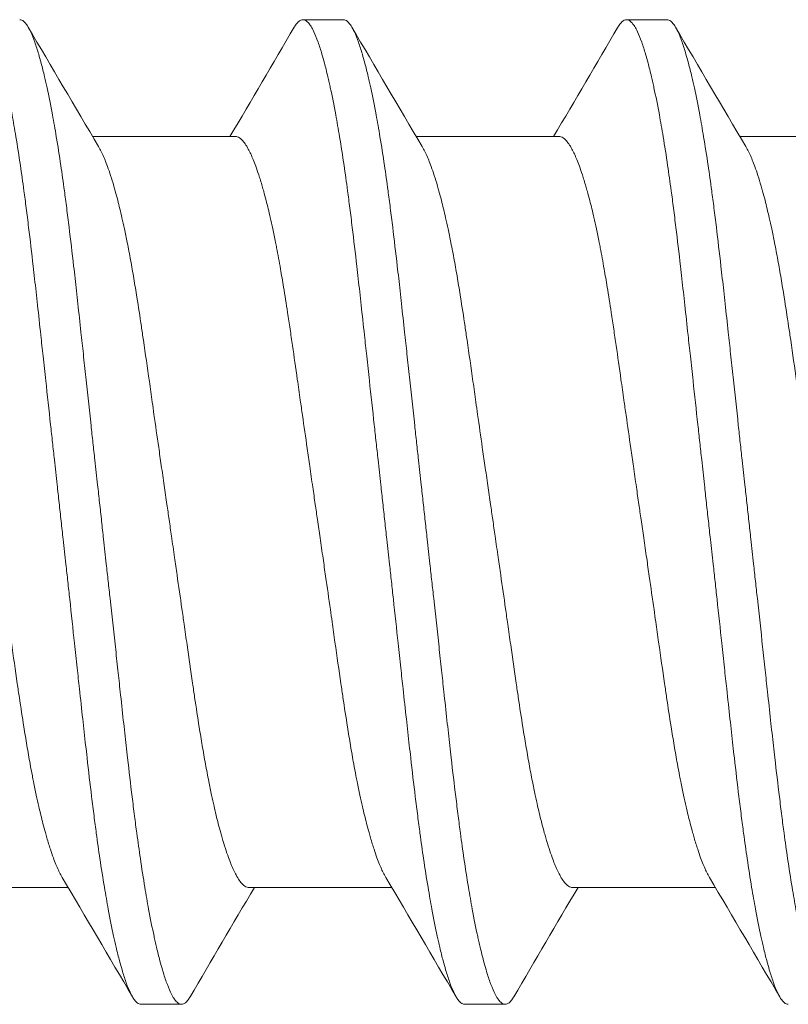
# Model space of a CAD drawing. Units: inches. Extents: x -14.7 to 14.7, y -5 to 1.6.
# Drawn here: x 13.5 to 13.7, y -0.8 to -0.6 of the extents above; entities that cross this region are included whole.
import ezdxf

# ---------------------------------------------------------------- set-up
doc = ezdxf.new("R2010")
doc.units = ezdxf.units.IN
doc.header["$LTSCALE"] = 0.25
doc.header["$MEASUREMENT"] = 0
doc.layers.add('Shade Bracket Screws', color=7, linetype='Continuous', lineweight=5)
doc.layers.add('System', color=7, linetype='Continuous')

# ---------------------------------------------------------------- blocks, each defined once
blk = doc.blocks.new('Screws 085715')
at = {"layer": 'Shade Bracket Screws'}
for p, q in [((13.56891, -0.61013), (13.56109, -0.61013)), ((13.63141, -0.61013), (13.62359, -0.61013)), ((13.54807, -0.63269), (13.52049, -0.63269)), ((13.61057, -0.63269), (13.58299, -0.63269)), ((13.67307, -0.63269), (13.64549, -0.63269)), ((13.51576, -0.77758), (13.48818, -0.77758)), ((13.57826, -0.77758), (13.55068, -0.77758)), ((13.64076, -0.77758), (13.61318, -0.77758)), ((13.52984, -0.80013), (13.53766, -0.80013)), ((13.59234, -0.80013), (13.60016, -0.80013))]:
    blk.add_line(p, q, dxfattribs=at)
for points, knots in [([(13.49859, -0.61013), (13.49866, -0.61013), (13.49872, -0.61014), (13.49892, -0.61018), (13.49904, -0.61023), (13.49936, -0.61043), (13.49954, -0.6106), (13.49988, -0.61101), (13.50003, -0.61121), (13.50035, -0.61174), (13.50053, -0.61207), (13.50097, -0.61302), (13.50125, -0.61369), (13.50165, -0.61483), (13.50178, -0.61521), (13.50204, -0.61599), (13.50216, -0.61638), (13.50244, -0.61733), (13.5026, -0.6179), (13.50297, -0.61932), (13.50319, -0.6202), (13.5035, -0.62151), (13.50358, -0.62189), (13.50375, -0.62261), (13.50382, -0.62295), (13.50425, -0.6249), (13.5046, -0.62664), (13.50506, -0.62916), (13.50519, -0.62984), (13.50543, -0.63125), (13.50556, -0.63198), (13.50597, -0.63448), (13.50626, -0.63633), (13.50677, -0.63984), (13.507, -0.64146), (13.50737, -0.64423), (13.50752, -0.64534), (13.50782, -0.6477), (13.50798, -0.64894), (13.50843, -0.65264), (13.50873, -0.65514), (13.50911, -0.65852), (13.5092, -0.65932), (13.50948, -0.66179), (13.50967, -0.66348), (13.51006, -0.66711), (13.51027, -0.66904), (13.51063, -0.67235), (13.51078, -0.67371), (13.5111, -0.67663), (13.51127, -0.67821), (13.51175, -0.6826), (13.51206, -0.68544), (13.5125, -0.68943), (13.51262, -0.69057), (13.51287, -0.69282), (13.51299, -0.69394), (13.51329, -0.69666), (13.51346, -0.69827), (13.51377, -0.70103), (13.51389, -0.70219), (13.51409, -0.70394), (13.51415, -0.70454), (13.51422, -0.70513)], [-0.3811512, -0.3811512, -0.3811512, -0.3811512, -0.3761335, -0.3761335, -0.3662786, -0.3662786, -0.3517625, -0.3517625, -0.3406599, -0.3406599, -0.3274415, -0.3274415, -0.3076036, -0.3076036, -0.2983322, -0.2983322, -0.2897705, -0.2897705, -0.2785354, -0.2785354, -0.2632304, -0.2632304, -0.2571246, -0.2571246, -0.2518961, -0.2518961, -0.2276854, -0.2276854, -0.2191294, -0.2191294, -0.2102825, -0.2102825, -0.1894409, -0.1894409, -0.1724926, -0.1724926, -0.1614593, -0.1614593, -0.1495766, -0.1495766, -0.1267766, -0.1267766, -0.1197693, -0.1197693, -0.1052747, -0.1052747, -0.0891766, -0.0891766, -0.0781453, -0.0781453, -0.0655434, -0.0655434, -0.0432321, -0.0432321, -0.0344327, -0.0344327, -0.0257856, -0.0257856, -0.0134513, -0.0134513, -0.0045719, -0.0045719, 0, 0, 0, 0]), ([(13.52203, -0.70513), (13.52197, -0.70454), (13.5219, -0.70394), (13.52171, -0.7022), (13.52158, -0.70105), (13.52128, -0.69831), (13.5211, -0.69672), (13.5208, -0.69401), (13.52068, -0.69289), (13.52043, -0.69065), (13.52031, -0.68953), (13.51985, -0.68529), (13.51951, -0.68219), (13.51902, -0.67763), (13.51886, -0.67613), (13.51855, -0.67323), (13.5184, -0.67183), (13.51804, -0.66859), (13.51784, -0.66676), (13.51746, -0.6633), (13.51728, -0.66166), (13.51701, -0.65925), (13.51692, -0.65846), (13.51653, -0.65511), (13.51624, -0.65261), (13.51579, -0.64892), (13.51564, -0.64768), (13.51534, -0.64534), (13.51519, -0.64422), (13.51482, -0.64146), (13.51459, -0.63984), (13.51407, -0.63633), (13.51378, -0.63449), (13.51336, -0.63198), (13.51324, -0.63125), (13.51299, -0.62985), (13.51287, -0.62917), (13.5124, -0.62664), (13.51206, -0.6249), (13.51163, -0.62295), (13.51156, -0.62261), (13.5114, -0.62189), (13.51131, -0.62151), (13.511, -0.62021), (13.51078, -0.61934), (13.5104, -0.61792), (13.51024, -0.61734), (13.50996, -0.61639), (13.50984, -0.616), (13.50959, -0.61522), (13.50946, -0.61484), (13.50907, -0.61372), (13.5088, -0.61306), (13.50836, -0.6121), (13.50818, -0.61177), (13.50786, -0.61123), (13.50771, -0.61102), (13.50737, -0.61061), (13.50718, -0.61043), (13.50686, -0.61023), (13.50673, -0.61018), (13.50654, -0.61014), (13.50647, -0.61013), (13.50641, -0.61013)], [-0.3811547, -0.3811547, -0.3811547, -0.3811547, -0.3765954, -0.3765954, -0.3677849, -0.3677849, -0.3555453, -0.3555453, -0.3468829, -0.3468829, -0.3382046, -0.3382046, -0.313873, -0.313873, -0.3018417, -0.3018417, -0.2904443, -0.2904443, -0.2751789, -0.2751789, -0.2611519, -0.2611519, -0.2542264, -0.2542264, -0.2315041, -0.2315041, -0.2196579, -0.2196579, -0.2086381, -0.2086381, -0.191702, -0.191702, -0.1708706, -0.1708706, -0.1620416, -0.1620416, -0.1535098, -0.1535098, -0.1292339, -0.1292339, -0.1240263, -0.1240263, -0.1179366, -0.1179366, -0.1027137, -0.1027137, -0.0914435, -0.0914435, -0.0828865, -0.0828865, -0.0736626, -0.0736626, -0.0541496, -0.0541496, -0.0407863, -0.0407863, -0.0296817, -0.0296817, -0.0150069, -0.0150069, -0.0050306, -0.0050306, 0, 0, 0, 0]), ([(13.55944, -0.61157), (13.55944, -0.61156), (13.55945, -0.61155), (13.55961, -0.61128), (13.55976, -0.61107), (13.56009, -0.61065), (13.56027, -0.61047), (13.5606, -0.61025), (13.56075, -0.61019), (13.56096, -0.61014), (13.56103, -0.61013), (13.56109, -0.61013)], [0, 0, 0, 0, 0.00051275, 0.00051275, 0.01175497, 0.01175497, 0.02581317, 0.02581317, 0.03709886, 0.03709886, 0.04221908, 0.04221908, 0.04221908, 0.04221908]), ([(13.56109, -0.61013), (13.56116, -0.61013), (13.56122, -0.61014), (13.56142, -0.61018), (13.56154, -0.61023), (13.56186, -0.61043), (13.56204, -0.6106), (13.56238, -0.61101), (13.56253, -0.61121), (13.56285, -0.61174), (13.56303, -0.61207), (13.56347, -0.61302), (13.56375, -0.61369), (13.56415, -0.61483), (13.56428, -0.61521), (13.56454, -0.61599), (13.56466, -0.61638), (13.56494, -0.61733), (13.5651, -0.6179), (13.56547, -0.61932), (13.56569, -0.6202), (13.566, -0.62151), (13.56608, -0.62189), (13.56625, -0.62261), (13.56632, -0.62295), (13.56675, -0.6249), (13.5671, -0.62664), (13.56756, -0.62916), (13.56769, -0.62984), (13.56793, -0.63125), (13.56806, -0.63198), (13.56847, -0.63448), (13.56876, -0.63633), (13.56927, -0.63984), (13.5695, -0.64146), (13.56987, -0.64423), (13.57002, -0.64534), (13.57032, -0.6477), (13.57048, -0.64894), (13.57093, -0.65264), (13.57123, -0.65514), (13.57161, -0.65852), (13.5717, -0.65932), (13.57198, -0.66179), (13.57217, -0.66348), (13.57256, -0.66711), (13.57277, -0.66904), (13.57313, -0.67235), (13.57328, -0.67371), (13.5736, -0.67663), (13.57377, -0.67821), (13.57425, -0.6826), (13.57456, -0.68544), (13.575, -0.68943), (13.57512, -0.69057), (13.57537, -0.69282), (13.57549, -0.69394), (13.57579, -0.69666), (13.57596, -0.69827), (13.57627, -0.70103), (13.57639, -0.70219), (13.57659, -0.70394), (13.57665, -0.70454), (13.57672, -0.70513)], [-0.3811512, -0.3811512, -0.3811512, -0.3811512, -0.3761335, -0.3761335, -0.3662786, -0.3662786, -0.3517625, -0.3517625, -0.3406599, -0.3406599, -0.3274415, -0.3274415, -0.3076036, -0.3076036, -0.2983322, -0.2983322, -0.2897705, -0.2897705, -0.2785354, -0.2785354, -0.2632304, -0.2632304, -0.2571246, -0.2571246, -0.2518961, -0.2518961, -0.2276854, -0.2276854, -0.2191294, -0.2191294, -0.2102825, -0.2102825, -0.1894409, -0.1894409, -0.1724926, -0.1724926, -0.1614593, -0.1614593, -0.1495766, -0.1495766, -0.1267766, -0.1267766, -0.1197693, -0.1197693, -0.1052747, -0.1052747, -0.0891766, -0.0891766, -0.0781453, -0.0781453, -0.0655434, -0.0655434, -0.0432321, -0.0432321, -0.0344327, -0.0344327, -0.0257856, -0.0257856, -0.0134513, -0.0134513, -0.0045719, -0.0045719, 0, 0, 0, 0]), ([(13.58453, -0.70513), (13.58447, -0.70454), (13.5844, -0.70394), (13.58421, -0.7022), (13.58408, -0.70105), (13.58378, -0.69831), (13.5836, -0.69672), (13.5833, -0.69401), (13.58318, -0.69289), (13.58293, -0.69065), (13.58281, -0.68953), (13.58235, -0.68529), (13.58201, -0.68219), (13.58152, -0.67763), (13.58136, -0.67613), (13.58105, -0.67323), (13.5809, -0.67183), (13.58054, -0.66859), (13.58034, -0.66676), (13.57996, -0.6633), (13.57978, -0.66166), (13.57951, -0.65925), (13.57942, -0.65846), (13.57903, -0.65511), (13.57874, -0.65261), (13.57829, -0.64892), (13.57814, -0.64768), (13.57784, -0.64534), (13.57769, -0.64422), (13.57732, -0.64146), (13.57709, -0.63984), (13.57657, -0.63633), (13.57628, -0.63449), (13.57586, -0.63198), (13.57574, -0.63125), (13.57549, -0.62985), (13.57537, -0.62917), (13.5749, -0.62664), (13.57456, -0.6249), (13.57413, -0.62295), (13.57406, -0.62261), (13.5739, -0.62189), (13.57381, -0.62151), (13.5735, -0.62021), (13.57328, -0.61934), (13.5729, -0.61792), (13.57274, -0.61734), (13.57246, -0.61639), (13.57234, -0.616), (13.57209, -0.61522), (13.57196, -0.61484), (13.57157, -0.61372), (13.5713, -0.61306), (13.57086, -0.6121), (13.57068, -0.61177), (13.57036, -0.61123), (13.57021, -0.61102), (13.56987, -0.61061), (13.56968, -0.61043), (13.56936, -0.61023), (13.56923, -0.61018), (13.56904, -0.61014), (13.56897, -0.61013), (13.56891, -0.61013)], [-0.3811547, -0.3811547, -0.3811547, -0.3811547, -0.3765954, -0.3765954, -0.3677849, -0.3677849, -0.3555453, -0.3555453, -0.3468829, -0.3468829, -0.3382046, -0.3382046, -0.313873, -0.313873, -0.3018417, -0.3018417, -0.2904443, -0.2904443, -0.2751789, -0.2751789, -0.2611519, -0.2611519, -0.2542264, -0.2542264, -0.2315041, -0.2315041, -0.2196579, -0.2196579, -0.2086381, -0.2086381, -0.191702, -0.191702, -0.1708706, -0.1708706, -0.1620416, -0.1620416, -0.1535098, -0.1535098, -0.1292339, -0.1292339, -0.1240263, -0.1240263, -0.1179366, -0.1179366, -0.1027137, -0.1027137, -0.0914435, -0.0914435, -0.0828865, -0.0828865, -0.0736626, -0.0736626, -0.0541496, -0.0541496, -0.0407863, -0.0407863, -0.0296817, -0.0296817, -0.0150069, -0.0150069, -0.0050306, -0.0050306, 0, 0, 0, 0]), ([(13.62194, -0.61157), (13.62194, -0.61156), (13.62195, -0.61155), (13.62211, -0.61128), (13.62226, -0.61107), (13.62259, -0.61065), (13.62277, -0.61047), (13.6231, -0.61025), (13.62325, -0.61019), (13.62346, -0.61014), (13.62353, -0.61013), (13.62359, -0.61013)], [0, 0, 0, 0, 0.00051275, 0.00051275, 0.01175497, 0.01175497, 0.02581317, 0.02581317, 0.03709886, 0.03709886, 0.04221908, 0.04221908, 0.04221908, 0.04221908]), ([(13.62359, -0.61013), (13.62366, -0.61013), (13.62372, -0.61014), (13.62392, -0.61018), (13.62404, -0.61023), (13.62436, -0.61043), (13.62454, -0.6106), (13.62488, -0.61101), (13.62503, -0.61121), (13.62535, -0.61174), (13.62553, -0.61207), (13.62597, -0.61302), (13.62625, -0.61369), (13.62665, -0.61483), (13.62678, -0.61521), (13.62704, -0.61599), (13.62716, -0.61638), (13.62744, -0.61733), (13.6276, -0.6179), (13.62797, -0.61932), (13.62819, -0.6202), (13.6285, -0.62151), (13.62858, -0.62189), (13.62875, -0.62261), (13.62882, -0.62295), (13.62925, -0.6249), (13.6296, -0.62664), (13.63006, -0.62916), (13.63019, -0.62984), (13.63043, -0.63125), (13.63056, -0.63198), (13.63097, -0.63448), (13.63126, -0.63633), (13.63177, -0.63984), (13.632, -0.64146), (13.63237, -0.64423), (13.63252, -0.64534), (13.63282, -0.6477), (13.63298, -0.64894), (13.63343, -0.65264), (13.63373, -0.65514), (13.63411, -0.65852), (13.6342, -0.65932), (13.63448, -0.66179), (13.63467, -0.66348), (13.63506, -0.66711), (13.63527, -0.66904), (13.63563, -0.67235), (13.63578, -0.67371), (13.6361, -0.67663), (13.63627, -0.67821), (13.63675, -0.6826), (13.63706, -0.68544), (13.6375, -0.68943), (13.63762, -0.69057), (13.63787, -0.69282), (13.63799, -0.69394), (13.63829, -0.69666), (13.63846, -0.69827), (13.63877, -0.70103), (13.63889, -0.70219), (13.63909, -0.70394), (13.63915, -0.70454), (13.63922, -0.70513)], [-0.3811512, -0.3811512, -0.3811512, -0.3811512, -0.3761335, -0.3761335, -0.3662786, -0.3662786, -0.3517625, -0.3517625, -0.3406599, -0.3406599, -0.3274415, -0.3274415, -0.3076036, -0.3076036, -0.2983322, -0.2983322, -0.2897705, -0.2897705, -0.2785354, -0.2785354, -0.2632304, -0.2632304, -0.2571246, -0.2571246, -0.2518961, -0.2518961, -0.2276854, -0.2276854, -0.2191294, -0.2191294, -0.2102825, -0.2102825, -0.1894409, -0.1894409, -0.1724926, -0.1724926, -0.1614593, -0.1614593, -0.1495766, -0.1495766, -0.1267766, -0.1267766, -0.1197693, -0.1197693, -0.1052747, -0.1052747, -0.0891766, -0.0891766, -0.0781453, -0.0781453, -0.0655434, -0.0655434, -0.0432321, -0.0432321, -0.0344327, -0.0344327, -0.0257856, -0.0257856, -0.0134513, -0.0134513, -0.0045719, -0.0045719, 0, 0, 0, 0]), ([(13.64703, -0.70513), (13.64697, -0.70454), (13.6469, -0.70394), (13.64671, -0.7022), (13.64658, -0.70105), (13.64628, -0.69831), (13.6461, -0.69672), (13.6458, -0.69401), (13.64568, -0.69289), (13.64543, -0.69065), (13.64531, -0.68953), (13.64485, -0.68529), (13.64451, -0.68219), (13.64402, -0.67763), (13.64386, -0.67613), (13.64355, -0.67323), (13.6434, -0.67183), (13.64304, -0.66859), (13.64284, -0.66676), (13.64246, -0.6633), (13.64228, -0.66166), (13.64201, -0.65925), (13.64192, -0.65846), (13.64153, -0.65511), (13.64124, -0.65261), (13.64079, -0.64892), (13.64064, -0.64768), (13.64034, -0.64534), (13.64019, -0.64422), (13.63982, -0.64146), (13.63959, -0.63984), (13.63907, -0.63633), (13.63878, -0.63449), (13.63836, -0.63198), (13.63824, -0.63125), (13.63799, -0.62985), (13.63787, -0.62917), (13.6374, -0.62664), (13.63706, -0.6249), (13.63663, -0.62295), (13.63656, -0.62261), (13.6364, -0.62189), (13.63631, -0.62151), (13.636, -0.62021), (13.63578, -0.61934), (13.6354, -0.61792), (13.63524, -0.61734), (13.63496, -0.61639), (13.63484, -0.616), (13.63459, -0.61522), (13.63446, -0.61484), (13.63407, -0.61372), (13.6338, -0.61306), (13.63336, -0.6121), (13.63318, -0.61177), (13.63286, -0.61123), (13.63271, -0.61102), (13.63237, -0.61061), (13.63218, -0.61043), (13.63186, -0.61023), (13.63173, -0.61018), (13.63154, -0.61014), (13.63147, -0.61013), (13.63141, -0.61013)], [-0.3811547, -0.3811547, -0.3811547, -0.3811547, -0.3765954, -0.3765954, -0.3677849, -0.3677849, -0.3555453, -0.3555453, -0.3468829, -0.3468829, -0.3382046, -0.3382046, -0.313873, -0.313873, -0.3018417, -0.3018417, -0.2904443, -0.2904443, -0.2751789, -0.2751789, -0.2611519, -0.2611519, -0.2542264, -0.2542264, -0.2315041, -0.2315041, -0.2196579, -0.2196579, -0.2086381, -0.2086381, -0.191702, -0.191702, -0.1708706, -0.1708706, -0.1620416, -0.1620416, -0.1535098, -0.1535098, -0.1292339, -0.1292339, -0.1240263, -0.1240263, -0.1179366, -0.1179366, -0.1027137, -0.1027137, -0.0914435, -0.0914435, -0.0828865, -0.0828865, -0.0736626, -0.0736626, -0.0541496, -0.0541496, -0.0407863, -0.0407863, -0.0296817, -0.0296817, -0.0150069, -0.0150069, -0.0050306, -0.0050306, 0, 0, 0, 0]), ([(13.5637, -0.70513), (13.56363, -0.70464), (13.56356, -0.70415), (13.56333, -0.70255), (13.56316, -0.70143), (13.56281, -0.69898), (13.56262, -0.69764), (13.56226, -0.69516), (13.5621, -0.69402), (13.56162, -0.69072), (13.56132, -0.68858), (13.56087, -0.68548), (13.56073, -0.68451), (13.5604, -0.6822), (13.56021, -0.68086), (13.55971, -0.67733), (13.5594, -0.67515), (13.55894, -0.67195), (13.55878, -0.67088), (13.55847, -0.66876), (13.55831, -0.6677), (13.55789, -0.66496), (13.55763, -0.66332), (13.55717, -0.66054), (13.55697, -0.65938), (13.55653, -0.65684), (13.55628, -0.65547), (13.55596, -0.6538), (13.55589, -0.65345), (13.55564, -0.6522), (13.55546, -0.65132), (13.55512, -0.64973), (13.55496, -0.64902), (13.55454, -0.64716), (13.55427, -0.64607), (13.55384, -0.64442), (13.55369, -0.64383), (13.55344, -0.64293), (13.55334, -0.6426), (13.55302, -0.64149), (13.55279, -0.64075), (13.55238, -0.63947), (13.55219, -0.63892), (13.55183, -0.63795), (13.55167, -0.63753), (13.55119, -0.63636), (13.55087, -0.63569), (13.55035, -0.63473), (13.55015, -0.63438), (13.54974, -0.63379), (13.54954, -0.63354), (13.54903, -0.63302), (13.54872, -0.63282), (13.54831, -0.6327), (13.54819, -0.63269), (13.54807, -0.63269)], [0, 0, 0, 0, 0.0037672, 0.0037672, 0.0123625, 0.0123625, 0.0227239, 0.0227239, 0.0315715, 0.0315715, 0.0484721, 0.0484721, 0.056244, 0.056244, 0.0671047, 0.0671047, 0.0852904, 0.0852904, 0.0945566, 0.0945566, 0.1040277, 0.1040277, 0.1193499, 0.1193499, 0.130711, 0.130711, 0.144988, 0.144988, 0.1488142, 0.1488142, 0.1588259, 0.1588259, 0.1674413, 0.1674413, 0.1817797, 0.1817797, 0.1901588, 0.1901588, 0.1951487, 0.1951487, 0.2073272, 0.2073272, 0.2175213, 0.2175213, 0.2264726, 0.2264726, 0.2436199, 0.2436199, 0.2552959, 0.2552959, 0.2670174, 0.2670174, 0.2849302, 0.2849302, 0.2918494, 0.2918494, 0.2918494, 0.2918494]), ([(13.6262, -0.70513), (13.62613, -0.70464), (13.62606, -0.70415), (13.62583, -0.70255), (13.62566, -0.70143), (13.62531, -0.69898), (13.62512, -0.69764), (13.62476, -0.69516), (13.6246, -0.69402), (13.62412, -0.69072), (13.62382, -0.68858), (13.62337, -0.68548), (13.62323, -0.68451), (13.6229, -0.6822), (13.62271, -0.68086), (13.62221, -0.67733), (13.6219, -0.67515), (13.62144, -0.67195), (13.62128, -0.67088), (13.62097, -0.66876), (13.62081, -0.6677), (13.62039, -0.66496), (13.62013, -0.66332), (13.61967, -0.66054), (13.61947, -0.65938), (13.61903, -0.65684), (13.61878, -0.65547), (13.61846, -0.6538), (13.61839, -0.65345), (13.61814, -0.6522), (13.61796, -0.65132), (13.61762, -0.64973), (13.61746, -0.64902), (13.61704, -0.64716), (13.61677, -0.64607), (13.61634, -0.64442), (13.61619, -0.64383), (13.61594, -0.64293), (13.61584, -0.6426), (13.61552, -0.64149), (13.61529, -0.64075), (13.61488, -0.63947), (13.61469, -0.63892), (13.61433, -0.63795), (13.61417, -0.63753), (13.61369, -0.63636), (13.61337, -0.63569), (13.61285, -0.63473), (13.61265, -0.63438), (13.61224, -0.63379), (13.61204, -0.63354), (13.61153, -0.63302), (13.61122, -0.63282), (13.61081, -0.6327), (13.61069, -0.63269), (13.61057, -0.63269)], [0, 0, 0, 0, 0.0037672, 0.0037672, 0.0123625, 0.0123625, 0.0227239, 0.0227239, 0.0315715, 0.0315715, 0.0484721, 0.0484721, 0.056244, 0.056244, 0.0671047, 0.0671047, 0.0852904, 0.0852904, 0.0945566, 0.0945566, 0.1040277, 0.1040277, 0.1193499, 0.1193499, 0.130711, 0.130711, 0.144988, 0.144988, 0.1488142, 0.1488142, 0.1588259, 0.1588259, 0.1674413, 0.1674413, 0.1817797, 0.1817797, 0.1901588, 0.1901588, 0.1951487, 0.1951487, 0.2073272, 0.2073272, 0.2175213, 0.2175213, 0.2264726, 0.2264726, 0.2436199, 0.2436199, 0.2552959, 0.2552959, 0.2670174, 0.2670174, 0.2849302, 0.2849302, 0.2918494, 0.2918494, 0.2918494, 0.2918494]), ([(13.52163, -0.6346), (13.52172, -0.63475), (13.52181, -0.63492), (13.52223, -0.6357), (13.52256, -0.63641), (13.52305, -0.63762), (13.52321, -0.63804), (13.52357, -0.63902), (13.52377, -0.63959), (13.52417, -0.64084), (13.52438, -0.64152), (13.52469, -0.64257), (13.52478, -0.64291), (13.52503, -0.64381), (13.52519, -0.64438), (13.52561, -0.64605), (13.52589, -0.64718), (13.52632, -0.64906), (13.52648, -0.64977), (13.52682, -0.65136), (13.527, -0.65224), (13.5274, -0.65425), (13.52762, -0.65538), (13.52804, -0.6577), (13.52825, -0.65888), (13.52865, -0.66126), (13.52885, -0.66246), (13.52933, -0.66551), (13.52962, -0.66739), (13.53004, -0.6702), (13.53017, -0.67109), (13.53068, -0.67457), (13.53106, -0.67723), (13.53163, -0.68126), (13.53182, -0.68259), (13.53212, -0.68471), (13.53223, -0.68551), (13.53264, -0.68841), (13.53294, -0.69053), (13.53342, -0.69382), (13.53358, -0.69497), (13.53394, -0.69743), (13.53412, -0.69873), (13.53449, -0.70124), (13.53466, -0.70246), (13.53491, -0.70416), (13.53498, -0.70465), (13.53505, -0.70513)], [0.3345928, 0.3345928, 0.3345928, 0.3345928, 0.339889, 0.339889, 0.3579499, 0.3579499, 0.3666797, 0.3666797, 0.3772284, 0.3772284, 0.3883823, 0.3883823, 0.393466, 0.393466, 0.4017169, 0.4017169, 0.4164491, 0.4164491, 0.4250008, 0.4250008, 0.4350787, 0.4350787, 0.4471939, 0.4471939, 0.4590757, 0.4590757, 0.4706032, 0.4706032, 0.4876726, 0.4876726, 0.4954473, 0.4954473, 0.517778, 0.517778, 0.5285047, 0.5285047, 0.534889, 0.534889, 0.5515841, 0.5515841, 0.5606043, 0.5606043, 0.5706541, 0.5706541, 0.5800052, 0.5800052, 0.5837658, 0.5837658, 0.5837658, 0.5837658]), ([(13.58413, -0.6346), (13.58422, -0.63475), (13.58431, -0.63492), (13.58473, -0.6357), (13.58506, -0.63641), (13.58555, -0.63762), (13.58571, -0.63804), (13.58607, -0.63902), (13.58627, -0.63959), (13.58667, -0.64084), (13.58688, -0.64152), (13.58719, -0.64257), (13.58728, -0.64291), (13.58753, -0.64381), (13.58769, -0.64438), (13.58811, -0.64605), (13.58839, -0.64718), (13.58882, -0.64906), (13.58898, -0.64977), (13.58932, -0.65136), (13.5895, -0.65224), (13.5899, -0.65425), (13.59012, -0.65538), (13.59054, -0.6577), (13.59075, -0.65888), (13.59115, -0.66126), (13.59135, -0.66246), (13.59183, -0.66551), (13.59212, -0.66739), (13.59254, -0.6702), (13.59267, -0.67109), (13.59318, -0.67457), (13.59356, -0.67723), (13.59413, -0.68126), (13.59432, -0.68259), (13.59462, -0.68471), (13.59473, -0.68551), (13.59514, -0.68841), (13.59544, -0.69053), (13.59592, -0.69382), (13.59608, -0.69497), (13.59644, -0.69743), (13.59662, -0.69873), (13.59699, -0.70124), (13.59716, -0.70246), (13.59741, -0.70416), (13.59748, -0.70465), (13.59755, -0.70513)], [0.3345928, 0.3345928, 0.3345928, 0.3345928, 0.339889, 0.339889, 0.3579499, 0.3579499, 0.3666797, 0.3666797, 0.3772284, 0.3772284, 0.3883823, 0.3883823, 0.393466, 0.393466, 0.4017169, 0.4017169, 0.4164491, 0.4164491, 0.4250008, 0.4250008, 0.4350787, 0.4350787, 0.4471939, 0.4471939, 0.4590757, 0.4590757, 0.4706032, 0.4706032, 0.4876726, 0.4876726, 0.4954473, 0.4954473, 0.517778, 0.517778, 0.5285047, 0.5285047, 0.534889, 0.534889, 0.5515841, 0.5515841, 0.5606043, 0.5606043, 0.5706541, 0.5706541, 0.5800052, 0.5800052, 0.5837658, 0.5837658, 0.5837658, 0.5837658]), ([(13.64663, -0.6346), (13.64672, -0.63475), (13.64681, -0.63492), (13.64723, -0.6357), (13.64756, -0.63641), (13.64805, -0.63762), (13.64821, -0.63804), (13.64857, -0.63902), (13.64877, -0.63959), (13.64917, -0.64084), (13.64938, -0.64152), (13.64969, -0.64257), (13.64978, -0.64291), (13.65003, -0.64381), (13.65019, -0.64438), (13.65061, -0.64605), (13.65089, -0.64718), (13.65132, -0.64906), (13.65148, -0.64977), (13.65182, -0.65136), (13.652, -0.65224), (13.6524, -0.65425), (13.65262, -0.65538), (13.65304, -0.6577), (13.65325, -0.65888), (13.65365, -0.66126), (13.65385, -0.66246), (13.65433, -0.66551), (13.65462, -0.66739), (13.65504, -0.6702), (13.65517, -0.67109), (13.65568, -0.67457), (13.65606, -0.67723), (13.65663, -0.68126), (13.65682, -0.68259), (13.65712, -0.68471), (13.65723, -0.68551), (13.65764, -0.68841), (13.65794, -0.69053), (13.65842, -0.69382), (13.65858, -0.69497), (13.65894, -0.69743), (13.65912, -0.69873), (13.65949, -0.70124), (13.65966, -0.70246), (13.65991, -0.70416), (13.65998, -0.70465), (13.66005, -0.70513)], [0.3345928, 0.3345928, 0.3345928, 0.3345928, 0.339889, 0.339889, 0.3579499, 0.3579499, 0.3666797, 0.3666797, 0.3772284, 0.3772284, 0.3883823, 0.3883823, 0.393466, 0.393466, 0.4017169, 0.4017169, 0.4164491, 0.4164491, 0.4250008, 0.4250008, 0.4350787, 0.4350787, 0.4471939, 0.4471939, 0.4590757, 0.4590757, 0.4706032, 0.4706032, 0.4876726, 0.4876726, 0.4954473, 0.4954473, 0.517778, 0.517778, 0.5285047, 0.5285047, 0.534889, 0.534889, 0.5515841, 0.5515841, 0.5606043, 0.5606043, 0.5706541, 0.5706541, 0.5800052, 0.5800052, 0.5837658, 0.5837658, 0.5837658, 0.5837658]), ([(13.51462, -0.77567), (13.51453, -0.77551), (13.51443, -0.77533), (13.51403, -0.77458), (13.51372, -0.77391), (13.51324, -0.77274), (13.51307, -0.77231), (13.51272, -0.77134), (13.51253, -0.77079), (13.51211, -0.76952), (13.51188, -0.76878), (13.51155, -0.76767), (13.51146, -0.76734), (13.51121, -0.76643), (13.51105, -0.76585), (13.51063, -0.7642), (13.51036, -0.7631), (13.50994, -0.76125), (13.50978, -0.76054), (13.50944, -0.75895), (13.50926, -0.75807), (13.509, -0.75679), (13.50893, -0.75641), (13.50871, -0.75528), (13.50856, -0.75451), (13.50821, -0.75258), (13.508, -0.7514), (13.5076, -0.74901), (13.5074, -0.74781), (13.50692, -0.74475), (13.50663, -0.74287), (13.50621, -0.74005), (13.50608, -0.73915), (13.50557, -0.73566), (13.50519, -0.733), (13.50461, -0.72897), (13.50443, -0.72765), (13.50413, -0.72553), (13.50402, -0.72475), (13.5036, -0.72184), (13.5033, -0.71968), (13.50282, -0.71637), (13.50266, -0.71521), (13.5023, -0.71275), (13.50211, -0.71143), (13.50175, -0.70894), (13.50158, -0.70777), (13.50134, -0.70611), (13.50127, -0.70562), (13.5012, -0.70513)], [0.334596, 0.334596, 0.334596, 0.334596, 0.3400794, 0.3400794, 0.357227, 0.357227, 0.3661798, 0.3661798, 0.3763768, 0.3763768, 0.3885585, 0.3885585, 0.3935491, 0.3935491, 0.4019287, 0.4019287, 0.4162692, 0.4162692, 0.4248865, 0.4248865, 0.4349021, 0.4349021, 0.4390559, 0.4390559, 0.4471364, 0.4471364, 0.4590538, 0.4590538, 0.4705978, 0.4705978, 0.487708, 0.487708, 0.4955266, 0.4955266, 0.5178592, 0.5178592, 0.5286053, 0.5286053, 0.5348574, 0.5348574, 0.5518249, 0.5518249, 0.5607818, 0.5607818, 0.5709738, 0.5709738, 0.5799924, 0.5799924, 0.5837617, 0.5837617, 0.5837617, 0.5837617]), ([(13.51422, -0.70513), (13.51428, -0.70573), (13.51435, -0.70633), (13.51454, -0.70808), (13.51467, -0.70924), (13.51498, -0.712), (13.51516, -0.7136), (13.51546, -0.71633), (13.51558, -0.71745), (13.51583, -0.7197), (13.51595, -0.72083), (13.51639, -0.72483), (13.51669, -0.72767), (13.51717, -0.73206), (13.51734, -0.73363), (13.51765, -0.73656), (13.5178, -0.73792), (13.51816, -0.74122), (13.51837, -0.74316), (13.51877, -0.74678), (13.51896, -0.74848), (13.51924, -0.75095), (13.51933, -0.75175), (13.51971, -0.75512), (13.52, -0.75763), (13.52045, -0.76133), (13.52061, -0.76257), (13.52091, -0.76492), (13.52106, -0.76604), (13.52143, -0.7688), (13.52166, -0.77043), (13.52218, -0.77393), (13.52247, -0.77578), (13.52289, -0.77829), (13.52302, -0.77902), (13.52326, -0.78043), (13.52338, -0.7811), (13.52385, -0.78363), (13.52419, -0.78537), (13.52462, -0.78732), (13.52469, -0.78766), (13.52485, -0.78838), (13.52494, -0.78876), (13.52525, -0.79007), (13.52547, -0.79094), (13.52585, -0.79236), (13.52601, -0.79293), (13.52629, -0.79388), (13.52641, -0.79428), (13.52666, -0.79506), (13.52679, -0.79544), (13.52719, -0.79657), (13.52746, -0.79724), (13.52791, -0.79819), (13.52808, -0.79853), (13.5284, -0.79905), (13.52855, -0.79926), (13.52889, -0.79967), (13.52908, -0.79984), (13.52939, -0.80003), (13.52952, -0.80009), (13.52971, -0.80013), (13.52978, -0.80013), (13.52984, -0.80013)], [-0.3811517, -0.3811517, -0.3811517, -0.3811517, -0.3765793, -0.3765793, -0.3676983, -0.3676983, -0.3553619, -0.3553619, -0.3467137, -0.3467137, -0.3379138, -0.3379138, -0.315603, -0.315603, -0.3030019, -0.3030019, -0.2919705, -0.2919705, -0.2758711, -0.2758711, -0.261375, -0.261375, -0.2543673, -0.2543673, -0.2315676, -0.2315676, -0.2196853, -0.2196853, -0.2086517, -0.2086517, -0.1917016, -0.1917016, -0.1708587, -0.1708587, -0.1620121, -0.1620121, -0.1534569, -0.1534569, -0.1292494, -0.1292494, -0.1240214, -0.1240214, -0.1179157, -0.1179157, -0.1026105, -0.1026105, -0.0913758, -0.0913758, -0.0828152, -0.0828152, -0.0735457, -0.0735457, -0.053711, -0.053711, -0.0404934, -0.0404934, -0.0293904, -0.0293904, -0.0148734, -0.0148734, -0.0050178, -0.0050178, 0, 0, 0, 0]), ([(13.53766, -0.80013), (13.53759, -0.80013), (13.53753, -0.80013), (13.53733, -0.80009), (13.5372, -0.80003), (13.53689, -0.79983), (13.5367, -0.79966), (13.53636, -0.79925), (13.53621, -0.79904), (13.53589, -0.7985), (13.53571, -0.79816), (13.53526, -0.79721), (13.53499, -0.79655), (13.53459, -0.79543), (13.53446, -0.79504), (13.53421, -0.79427), (13.53409, -0.79387), (13.53381, -0.79292), (13.53365, -0.79235), (13.53327, -0.79093), (13.53306, -0.79006), (13.53275, -0.78876), (13.53267, -0.78838), (13.5325, -0.78766), (13.53243, -0.78732), (13.532, -0.78537), (13.53165, -0.78362), (13.53118, -0.78109), (13.53106, -0.78042), (13.53082, -0.77902), (13.53069, -0.77829), (13.53028, -0.77578), (13.52999, -0.77393), (13.52948, -0.77043), (13.52925, -0.76881), (13.52888, -0.76604), (13.52873, -0.76493), (13.52843, -0.76258), (13.52828, -0.76134), (13.52782, -0.75766), (13.52753, -0.75516), (13.52715, -0.75181), (13.52706, -0.75102), (13.52679, -0.74861), (13.5266, -0.74697), (13.52623, -0.74351), (13.52603, -0.74167), (13.52567, -0.73843), (13.52552, -0.73703), (13.52521, -0.73414), (13.52505, -0.73264), (13.52455, -0.72807), (13.52421, -0.72498), (13.52374, -0.72074), (13.52362, -0.71962), (13.52337, -0.71738), (13.52325, -0.71626), (13.52295, -0.71355), (13.52278, -0.71196), (13.52248, -0.70921), (13.52235, -0.70807), (13.52216, -0.70632), (13.5221, -0.70573), (13.52203, -0.70513)], [-0.3811277, -0.3811277, -0.3811277, -0.3811277, -0.3760976, -0.3760976, -0.3661228, -0.3661228, -0.35145, -0.35145, -0.3403465, -0.3403465, -0.3269835, -0.3269835, -0.3074688, -0.3074688, -0.2982438, -0.2982438, -0.2896864, -0.2896864, -0.2784167, -0.2784167, -0.2631951, -0.2631951, -0.2571058, -0.2571058, -0.2518981, -0.2518981, -0.2276209, -0.2276209, -0.2190889, -0.2190889, -0.2102603, -0.2102603, -0.1894318, -0.1894318, -0.1724988, -0.1724988, -0.1614802, -0.1614802, -0.1496345, -0.1496345, -0.1269137, -0.1269137, -0.1199892, -0.1199892, -0.1059648, -0.1059648, -0.0907017, -0.0907017, -0.0793054, -0.0793054, -0.0672744, -0.0672744, -0.0429437, -0.0429437, -0.034266, -0.034266, -0.0256048, -0.0256048, -0.0133676, -0.0133676, -0.0045587, -0.0045587, 0, 0, 0, 0]), ([(13.53505, -0.70513), (13.53512, -0.70562), (13.53519, -0.70611), (13.53542, -0.70767), (13.53557, -0.70875), (13.53592, -0.71119), (13.53612, -0.71254), (13.53648, -0.71502), (13.53664, -0.71615), (13.53711, -0.71947), (13.53743, -0.72164), (13.53788, -0.72479), (13.53802, -0.72578), (13.53835, -0.7281), (13.53854, -0.72944), (13.53909, -0.73329), (13.53944, -0.73578), (13.53993, -0.7391), (13.54006, -0.74001), (13.54049, -0.74287), (13.54078, -0.74478), (13.54127, -0.74786), (13.54147, -0.74905), (13.54187, -0.75143), (13.54208, -0.75262), (13.54249, -0.75491), (13.54271, -0.75603), (13.5431, -0.75802), (13.54328, -0.75891), (13.54362, -0.7605), (13.54378, -0.76121), (13.54421, -0.76309), (13.54448, -0.76422), (13.54491, -0.76588), (13.54507, -0.76646), (13.54532, -0.76736), (13.54542, -0.76769), (13.54572, -0.76874), (13.54593, -0.76942), (13.54633, -0.77067), (13.54653, -0.77124), (13.54689, -0.77223), (13.54705, -0.77265), (13.54754, -0.77386), (13.54787, -0.77457), (13.5484, -0.77556), (13.54861, -0.7759), (13.54902, -0.77649), (13.54922, -0.77674), (13.54973, -0.77725), (13.55003, -0.77744), (13.55044, -0.77756), (13.55056, -0.77758), (13.55068, -0.77758)], [0, 0, 0, 0, 0.0037582, 0.0037582, 0.0120563, 0.0120563, 0.0225372, 0.0225372, 0.031291, 0.031291, 0.0484314, 0.0484314, 0.0563366, 0.0563366, 0.0671852, 0.0671852, 0.0880454, 0.0880454, 0.0959258, 0.0959258, 0.1133017, 0.1133017, 0.1247838, 0.1247838, 0.1366939, 0.1366939, 0.1486357, 0.1486357, 0.1587096, 0.1587096, 0.1672593, 0.1672593, 0.1819892, 0.1819892, 0.1902398, 0.1902398, 0.1953227, 0.1953227, 0.2064738, 0.2064738, 0.2170196, 0.2170196, 0.2257478, 0.2257478, 0.2438083, 0.2438083, 0.2554121, 0.2554121, 0.2671162, 0.2671162, 0.2849449, 0.2849449, 0.2918484, 0.2918484, 0.2918484, 0.2918484]), ([(13.57712, -0.77567), (13.57703, -0.77551), (13.57693, -0.77533), (13.57653, -0.77458), (13.57622, -0.77391), (13.57574, -0.77274), (13.57557, -0.77231), (13.57522, -0.77134), (13.57503, -0.77079), (13.57461, -0.76952), (13.57438, -0.76878), (13.57405, -0.76767), (13.57396, -0.76734), (13.57371, -0.76643), (13.57355, -0.76585), (13.57313, -0.7642), (13.57286, -0.7631), (13.57244, -0.76125), (13.57228, -0.76054), (13.57194, -0.75895), (13.57176, -0.75807), (13.5715, -0.75679), (13.57143, -0.75641), (13.57121, -0.75528), (13.57106, -0.75451), (13.57071, -0.75258), (13.5705, -0.7514), (13.5701, -0.74901), (13.5699, -0.74781), (13.56942, -0.74475), (13.56913, -0.74287), (13.56871, -0.74005), (13.56858, -0.73915), (13.56807, -0.73566), (13.56769, -0.733), (13.56711, -0.72897), (13.56693, -0.72765), (13.56663, -0.72553), (13.56652, -0.72475), (13.5661, -0.72184), (13.5658, -0.71968), (13.56532, -0.71637), (13.56516, -0.71521), (13.5648, -0.71275), (13.56461, -0.71143), (13.56425, -0.70894), (13.56408, -0.70777), (13.56384, -0.70611), (13.56377, -0.70562), (13.5637, -0.70513)], [0.334596, 0.334596, 0.334596, 0.334596, 0.3400794, 0.3400794, 0.357227, 0.357227, 0.3661798, 0.3661798, 0.3763768, 0.3763768, 0.3885585, 0.3885585, 0.3935491, 0.3935491, 0.4019287, 0.4019287, 0.4162692, 0.4162692, 0.4248865, 0.4248865, 0.4349021, 0.4349021, 0.4390559, 0.4390559, 0.4471364, 0.4471364, 0.4590538, 0.4590538, 0.4705978, 0.4705978, 0.487708, 0.487708, 0.4955266, 0.4955266, 0.5178592, 0.5178592, 0.5286053, 0.5286053, 0.5348574, 0.5348574, 0.5518249, 0.5518249, 0.5607818, 0.5607818, 0.5709738, 0.5709738, 0.5799924, 0.5799924, 0.5837617, 0.5837617, 0.5837617, 0.5837617]), ([(13.57672, -0.70513), (13.57678, -0.70573), (13.57685, -0.70633), (13.57704, -0.70808), (13.57717, -0.70924), (13.57748, -0.712), (13.57766, -0.7136), (13.57796, -0.71633), (13.57808, -0.71745), (13.57833, -0.7197), (13.57845, -0.72083), (13.57889, -0.72483), (13.57919, -0.72767), (13.57967, -0.73206), (13.57984, -0.73363), (13.58015, -0.73656), (13.5803, -0.73792), (13.58066, -0.74122), (13.58087, -0.74316), (13.58127, -0.74678), (13.58146, -0.74848), (13.58174, -0.75095), (13.58183, -0.75175), (13.58221, -0.75512), (13.5825, -0.75763), (13.58295, -0.76133), (13.58311, -0.76257), (13.58341, -0.76492), (13.58356, -0.76604), (13.58393, -0.7688), (13.58416, -0.77043), (13.58468, -0.77393), (13.58497, -0.77578), (13.58539, -0.77829), (13.58552, -0.77902), (13.58576, -0.78043), (13.58588, -0.7811), (13.58635, -0.78363), (13.58669, -0.78537), (13.58712, -0.78732), (13.58719, -0.78766), (13.58735, -0.78838), (13.58744, -0.78876), (13.58775, -0.79007), (13.58797, -0.79094), (13.58835, -0.79236), (13.58851, -0.79293), (13.58879, -0.79388), (13.58891, -0.79428), (13.58916, -0.79506), (13.58929, -0.79544), (13.58969, -0.79657), (13.58996, -0.79724), (13.59041, -0.79819), (13.59058, -0.79853), (13.5909, -0.79905), (13.59105, -0.79926), (13.59139, -0.79967), (13.59158, -0.79984), (13.59189, -0.80003), (13.59202, -0.80009), (13.59221, -0.80013), (13.59228, -0.80013), (13.59234, -0.80013)], [-0.3811517, -0.3811517, -0.3811517, -0.3811517, -0.3765793, -0.3765793, -0.3676983, -0.3676983, -0.3553619, -0.3553619, -0.3467137, -0.3467137, -0.3379138, -0.3379138, -0.315603, -0.315603, -0.3030019, -0.3030019, -0.2919705, -0.2919705, -0.2758711, -0.2758711, -0.261375, -0.261375, -0.2543673, -0.2543673, -0.2315676, -0.2315676, -0.2196853, -0.2196853, -0.2086517, -0.2086517, -0.1917016, -0.1917016, -0.1708587, -0.1708587, -0.1620121, -0.1620121, -0.1534569, -0.1534569, -0.1292494, -0.1292494, -0.1240214, -0.1240214, -0.1179157, -0.1179157, -0.1026105, -0.1026105, -0.0913758, -0.0913758, -0.0828152, -0.0828152, -0.0735457, -0.0735457, -0.053711, -0.053711, -0.0404934, -0.0404934, -0.0293904, -0.0293904, -0.0148734, -0.0148734, -0.0050178, -0.0050178, 0, 0, 0, 0]), ([(13.60016, -0.80013), (13.60009, -0.80013), (13.60003, -0.80013), (13.59983, -0.80009), (13.5997, -0.80003), (13.59939, -0.79983), (13.5992, -0.79966), (13.59886, -0.79925), (13.59871, -0.79904), (13.59839, -0.7985), (13.59821, -0.79816), (13.59776, -0.79721), (13.59749, -0.79655), (13.59709, -0.79543), (13.59696, -0.79504), (13.59671, -0.79427), (13.59659, -0.79387), (13.59631, -0.79292), (13.59615, -0.79235), (13.59577, -0.79093), (13.59556, -0.79006), (13.59525, -0.78876), (13.59517, -0.78838), (13.595, -0.78766), (13.59493, -0.78732), (13.5945, -0.78537), (13.59415, -0.78362), (13.59368, -0.78109), (13.59356, -0.78042), (13.59332, -0.77902), (13.59319, -0.77829), (13.59278, -0.77578), (13.59249, -0.77393), (13.59198, -0.77043), (13.59175, -0.76881), (13.59138, -0.76604), (13.59123, -0.76493), (13.59093, -0.76258), (13.59078, -0.76134), (13.59032, -0.75766), (13.59003, -0.75516), (13.58965, -0.75181), (13.58956, -0.75102), (13.58929, -0.74861), (13.5891, -0.74697), (13.58873, -0.74351), (13.58853, -0.74167), (13.58817, -0.73843), (13.58802, -0.73703), (13.58771, -0.73414), (13.58755, -0.73264), (13.58705, -0.72807), (13.58671, -0.72498), (13.58624, -0.72074), (13.58612, -0.71962), (13.58587, -0.71738), (13.58575, -0.71626), (13.58545, -0.71355), (13.58528, -0.71196), (13.58498, -0.70921), (13.58485, -0.70807), (13.58466, -0.70632), (13.5846, -0.70573), (13.58453, -0.70513)], [-0.3811277, -0.3811277, -0.3811277, -0.3811277, -0.3760976, -0.3760976, -0.3661228, -0.3661228, -0.35145, -0.35145, -0.3403465, -0.3403465, -0.3269835, -0.3269835, -0.3074688, -0.3074688, -0.2982438, -0.2982438, -0.2896864, -0.2896864, -0.2784167, -0.2784167, -0.2631951, -0.2631951, -0.2571058, -0.2571058, -0.2518981, -0.2518981, -0.2276209, -0.2276209, -0.2190889, -0.2190889, -0.2102603, -0.2102603, -0.1894318, -0.1894318, -0.1724988, -0.1724988, -0.1614802, -0.1614802, -0.1496345, -0.1496345, -0.1269137, -0.1269137, -0.1199892, -0.1199892, -0.1059648, -0.1059648, -0.0907017, -0.0907017, -0.0793054, -0.0793054, -0.0672744, -0.0672744, -0.0429437, -0.0429437, -0.034266, -0.034266, -0.0256048, -0.0256048, -0.0133676, -0.0133676, -0.0045587, -0.0045587, 0, 0, 0, 0]), ([(13.59755, -0.70513), (13.59762, -0.70562), (13.59769, -0.70611), (13.59792, -0.70767), (13.59807, -0.70875), (13.59842, -0.71119), (13.59862, -0.71254), (13.59898, -0.71502), (13.59914, -0.71615), (13.59961, -0.71947), (13.59993, -0.72164), (13.60038, -0.72479), (13.60052, -0.72578), (13.60085, -0.7281), (13.60104, -0.72944), (13.60159, -0.73329), (13.60194, -0.73578), (13.60243, -0.7391), (13.60256, -0.74001), (13.60299, -0.74287), (13.60328, -0.74478), (13.60377, -0.74786), (13.60397, -0.74905), (13.60437, -0.75143), (13.60458, -0.75262), (13.60499, -0.75491), (13.60521, -0.75603), (13.6056, -0.75802), (13.60578, -0.75891), (13.60612, -0.7605), (13.60628, -0.76121), (13.60671, -0.76309), (13.60698, -0.76422), (13.60741, -0.76588), (13.60757, -0.76646), (13.60782, -0.76736), (13.60792, -0.76769), (13.60822, -0.76874), (13.60843, -0.76942), (13.60883, -0.77067), (13.60903, -0.77124), (13.60939, -0.77223), (13.60955, -0.77265), (13.61004, -0.77386), (13.61037, -0.77457), (13.6109, -0.77556), (13.61111, -0.7759), (13.61152, -0.77649), (13.61172, -0.77674), (13.61223, -0.77725), (13.61253, -0.77744), (13.61294, -0.77756), (13.61306, -0.77758), (13.61318, -0.77758)], [0, 0, 0, 0, 0.0037582, 0.0037582, 0.0120563, 0.0120563, 0.0225372, 0.0225372, 0.031291, 0.031291, 0.0484314, 0.0484314, 0.0563366, 0.0563366, 0.0671852, 0.0671852, 0.0880454, 0.0880454, 0.0959258, 0.0959258, 0.1133017, 0.1133017, 0.1247838, 0.1247838, 0.1366939, 0.1366939, 0.1486357, 0.1486357, 0.1587096, 0.1587096, 0.1672593, 0.1672593, 0.1819892, 0.1819892, 0.1902398, 0.1902398, 0.1953227, 0.1953227, 0.2064738, 0.2064738, 0.2170196, 0.2170196, 0.2257478, 0.2257478, 0.2438083, 0.2438083, 0.2554121, 0.2554121, 0.2671162, 0.2671162, 0.2849449, 0.2849449, 0.2918484, 0.2918484, 0.2918484, 0.2918484]), ([(13.63962, -0.77567), (13.63953, -0.77551), (13.63943, -0.77533), (13.63903, -0.77458), (13.63872, -0.77391), (13.63824, -0.77274), (13.63807, -0.77231), (13.63772, -0.77134), (13.63753, -0.77079), (13.63711, -0.76952), (13.63688, -0.76878), (13.63655, -0.76767), (13.63646, -0.76734), (13.63621, -0.76643), (13.63605, -0.76585), (13.63563, -0.7642), (13.63536, -0.7631), (13.63494, -0.76125), (13.63478, -0.76054), (13.63444, -0.75895), (13.63426, -0.75807), (13.634, -0.75679), (13.63393, -0.75641), (13.63371, -0.75528), (13.63356, -0.75451), (13.63321, -0.75258), (13.633, -0.7514), (13.6326, -0.74901), (13.6324, -0.74781), (13.63192, -0.74475), (13.63163, -0.74287), (13.63121, -0.74005), (13.63108, -0.73915), (13.63057, -0.73566), (13.63019, -0.733), (13.62961, -0.72897), (13.62943, -0.72765), (13.62913, -0.72553), (13.62902, -0.72475), (13.6286, -0.72184), (13.6283, -0.71968), (13.62782, -0.71637), (13.62766, -0.71521), (13.6273, -0.71275), (13.62711, -0.71143), (13.62675, -0.70894), (13.62658, -0.70777), (13.62634, -0.70611), (13.62627, -0.70562), (13.6262, -0.70513)], [0.334596, 0.334596, 0.334596, 0.334596, 0.3400794, 0.3400794, 0.357227, 0.357227, 0.3661798, 0.3661798, 0.3763768, 0.3763768, 0.3885585, 0.3885585, 0.3935491, 0.3935491, 0.4019287, 0.4019287, 0.4162692, 0.4162692, 0.4248865, 0.4248865, 0.4349021, 0.4349021, 0.4390559, 0.4390559, 0.4471365, 0.4471365, 0.4590538, 0.4590538, 0.4705978, 0.4705978, 0.487708, 0.487708, 0.4955266, 0.4955266, 0.5178592, 0.5178592, 0.5286053, 0.5286053, 0.5348574, 0.5348574, 0.5518249, 0.5518249, 0.5607818, 0.5607818, 0.5709737, 0.5709737, 0.5799924, 0.5799924, 0.5837617, 0.5837617, 0.5837617, 0.5837617]), ([(13.63922, -0.70513), (13.63928, -0.70573), (13.63935, -0.70633), (13.63954, -0.70808), (13.63967, -0.70924), (13.63998, -0.712), (13.64016, -0.7136), (13.64046, -0.71633), (13.64058, -0.71745), (13.64083, -0.7197), (13.64095, -0.72083), (13.64139, -0.72483), (13.64169, -0.72767), (13.64217, -0.73206), (13.64234, -0.73363), (13.64265, -0.73656), (13.6428, -0.73792), (13.64316, -0.74122), (13.64337, -0.74316), (13.64377, -0.74678), (13.64396, -0.74848), (13.64424, -0.75095), (13.64433, -0.75175), (13.64471, -0.75512), (13.645, -0.75763), (13.64545, -0.76133), (13.64561, -0.76257), (13.64591, -0.76492), (13.64606, -0.76604), (13.64643, -0.7688), (13.64666, -0.77043), (13.64718, -0.77393), (13.64747, -0.77578), (13.64789, -0.77829), (13.64802, -0.77902), (13.64826, -0.78043), (13.64838, -0.7811), (13.64885, -0.78363), (13.64919, -0.78537), (13.64962, -0.78732), (13.64969, -0.78766), (13.64985, -0.78838), (13.64994, -0.78876), (13.65025, -0.79007), (13.65047, -0.79094), (13.65085, -0.79236), (13.65101, -0.79293), (13.65129, -0.79388), (13.65141, -0.79428), (13.65166, -0.79506), (13.65179, -0.79544), (13.65219, -0.79657), (13.65246, -0.79724), (13.65291, -0.79819), (13.65308, -0.79853), (13.6534, -0.79905), (13.65355, -0.79926), (13.65389, -0.79967), (13.65408, -0.79984), (13.65439, -0.80003), (13.65452, -0.80009), (13.65471, -0.80013), (13.65478, -0.80013), (13.65484, -0.80013)], [-0.3811517, -0.3811517, -0.3811517, -0.3811517, -0.3765793, -0.3765793, -0.3676983, -0.3676983, -0.3553619, -0.3553619, -0.3467137, -0.3467137, -0.3379138, -0.3379138, -0.315603, -0.315603, -0.3030019, -0.3030019, -0.2919705, -0.2919705, -0.2758711, -0.2758711, -0.261375, -0.261375, -0.2543673, -0.2543673, -0.2315676, -0.2315676, -0.2196853, -0.2196853, -0.2086517, -0.2086517, -0.1917016, -0.1917016, -0.1708587, -0.1708587, -0.1620121, -0.1620121, -0.1534569, -0.1534569, -0.1292494, -0.1292494, -0.1240214, -0.1240214, -0.1179157, -0.1179157, -0.1026105, -0.1026105, -0.0913758, -0.0913758, -0.0828152, -0.0828152, -0.0735457, -0.0735457, -0.053711, -0.053711, -0.0404934, -0.0404934, -0.0293904, -0.0293904, -0.0148734, -0.0148734, -0.0050178, -0.0050178, 0, 0, 0, 0]), ([(13.66266, -0.80013), (13.66259, -0.80013), (13.66253, -0.80013), (13.66233, -0.80009), (13.6622, -0.80003), (13.66189, -0.79983), (13.6617, -0.79966), (13.66136, -0.79925), (13.66121, -0.79904), (13.66089, -0.7985), (13.66071, -0.79816), (13.66026, -0.79721), (13.65999, -0.79655), (13.65959, -0.79543), (13.65946, -0.79504), (13.65921, -0.79427), (13.65909, -0.79387), (13.65881, -0.79292), (13.65865, -0.79235), (13.65827, -0.79093), (13.65806, -0.79006), (13.65775, -0.78876), (13.65767, -0.78838), (13.6575, -0.78766), (13.65743, -0.78732), (13.657, -0.78537), (13.65665, -0.78362), (13.65618, -0.78109), (13.65606, -0.78042), (13.65582, -0.77902), (13.65569, -0.77829), (13.65528, -0.77578), (13.65499, -0.77393), (13.65448, -0.77043), (13.65425, -0.76881), (13.65388, -0.76604), (13.65373, -0.76493), (13.65343, -0.76258), (13.65328, -0.76134), (13.65282, -0.75766), (13.65253, -0.75516), (13.65215, -0.75181), (13.65206, -0.75102), (13.65179, -0.74861), (13.6516, -0.74697), (13.65123, -0.74351), (13.65103, -0.74167), (13.65067, -0.73843), (13.65052, -0.73703), (13.65021, -0.73414), (13.65005, -0.73264), (13.64955, -0.72807), (13.64921, -0.72498), (13.64874, -0.72074), (13.64862, -0.71962), (13.64837, -0.71738), (13.64825, -0.71626), (13.64795, -0.71355), (13.64778, -0.71196), (13.64748, -0.70921), (13.64735, -0.70807), (13.64716, -0.70632), (13.6471, -0.70573), (13.64703, -0.70513)], [-0.3811277, -0.3811277, -0.3811277, -0.3811277, -0.3760976, -0.3760976, -0.3661228, -0.3661228, -0.35145, -0.35145, -0.3403465, -0.3403465, -0.3269835, -0.3269835, -0.3074688, -0.3074688, -0.2982438, -0.2982438, -0.2896864, -0.2896864, -0.2784167, -0.2784167, -0.2631951, -0.2631951, -0.2571058, -0.2571058, -0.2518981, -0.2518981, -0.2276209, -0.2276209, -0.2190889, -0.2190889, -0.2102603, -0.2102603, -0.1894318, -0.1894318, -0.1724988, -0.1724988, -0.1614802, -0.1614802, -0.1496345, -0.1496345, -0.1269137, -0.1269137, -0.1199892, -0.1199892, -0.1059648, -0.1059648, -0.0907017, -0.0907017, -0.0793054, -0.0793054, -0.0672744, -0.0672744, -0.0429437, -0.0429437, -0.034266, -0.034266, -0.0256048, -0.0256048, -0.0133676, -0.0133676, -0.0045587, -0.0045587, 0, 0, 0, 0]), ([(13.53931, -0.7987), (13.5393, -0.79872), (13.53929, -0.79873), (13.53913, -0.799), (13.53898, -0.79922), (13.53865, -0.79963), (13.53846, -0.7998), (13.53814, -0.80002), (13.538, -0.80008), (13.53779, -0.80013), (13.53772, -0.80013), (13.53766, -0.80013)], [0, 0, 0, 0, 0.00082745, 0.00082745, 0.01200136, 0.01200136, 0.02622882, 0.02622882, 0.03711547, 0.03711547, 0.04221906, 0.04221906, 0.04221906, 0.04221906]), ([(13.60181, -0.7987), (13.6018, -0.79872), (13.60179, -0.79873), (13.60163, -0.799), (13.60148, -0.79922), (13.60115, -0.79963), (13.60096, -0.7998), (13.60064, -0.80002), (13.6005, -0.80008), (13.60029, -0.80013), (13.60022, -0.80013), (13.60016, -0.80013)], [0, 0, 0, 0, 0.00082745, 0.00082745, 0.01200136, 0.01200136, 0.02622882, 0.02622882, 0.03711547, 0.03711547, 0.04221906, 0.04221906, 0.04221906, 0.04221906])]:
    blk.add_open_spline(points, degree=3, knots=knots, dxfattribs=at)
for points in [[(13.50806, -0.61157), (13.51257, -0.61925), (13.51708, -0.62693), (13.52163, -0.6346)], [(13.54701, -0.63269), (13.55117, -0.62566), (13.55531, -0.61862), (13.55944, -0.61157)], [(13.57056, -0.61157), (13.57507, -0.61925), (13.57958, -0.62693), (13.58413, -0.6346)], [(13.60951, -0.63269), (13.61367, -0.62566), (13.61781, -0.61862), (13.62194, -0.61157)], [(13.63306, -0.61157), (13.63757, -0.61925), (13.64208, -0.62693), (13.64663, -0.6346)], [(13.52819, -0.7987), (13.52368, -0.79101), (13.51917, -0.78333), (13.51462, -0.77567)], [(13.59069, -0.7987), (13.58618, -0.79101), (13.58167, -0.78333), (13.57712, -0.77567)], [(13.65319, -0.7987), (13.64868, -0.79101), (13.64417, -0.78333), (13.63962, -0.77567)], [(13.55174, -0.77758), (13.54758, -0.78461), (13.54344, -0.79165), (13.53931, -0.7987)], [(13.61424, -0.77758), (13.61008, -0.78461), (13.60594, -0.79165), (13.60181, -0.7987)]]:
    blk.add_open_spline(points, degree=3, dxfattribs=at)
blk = doc.blocks.new('System 085715')
at = {"layer": 'System'}
blk.add_blockref('Screws 085715', (0, 0), dxfattribs=at)

msp = doc.modelspace()

# ---------------------------------------------------------------- block references
at = {"layer": 'System'}
msp.add_blockref('System 085715', (0, 0), dxfattribs=at)

doc.saveas('drawing.dxf')
